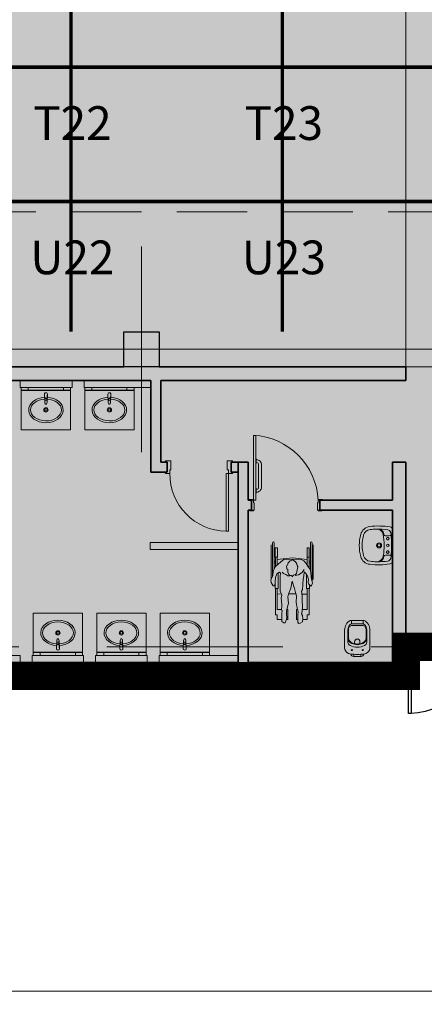
# Model space of a CAD drawing. Units: metres. Extents: x -1104 to -546, y 770 to 1121.
# Drawn here: x -845 to -840, y 904 to 918 of the extents above; entities that cross this region are included whole.
import ezdxf
from ezdxf.enums import TextEntityAlignment as Align
from ezdxf.lldxf.tags import DXFTag

# ---------------------------------------------------------------- set-up
doc = ezdxf.new("R2010")
doc.units = ezdxf.units.M
doc.header["$MEASUREMENT"] = 0
doc.header["$PDMODE"] = 3
for name, pattern in [('ACAD_ISO04W100', [30, 24, -3, 0, -3]), ('ACAD_ISO05W100', [33, 24, -3, 0, -3, 0, -3]), ('DASHDOT2', [0.5, 0.25, -0.125, 0, -0.125]), ('DASHED', [0.75, 0.5, -0.25]), ('EXN-BASE-TR-2009$0$DASHSPACE', [30, 12, -18])]:
    doc.linetypes.add(name, pattern=pattern)
doc.layers.get('0').update_dxf_attribs({"color": 251})
for name, color, linetype, lineweight in [('CONTORNO', 11, 'DASHED', 70), ('COTAS', 1, 'Continuous', 15), ('ECN_AR COND._PLATAFORMA', 1, 'DASHED', 5), ('ECN_ARQ_ALVENARIA', 4, 'Continuous', 35), ('ECN_ARQ_DRYWALL_GESSO', 3, 'Continuous', 13), ('ECN_ARQ_PILARES', 5, 'Continuous', 30), ('ECN_ARQ_PORTAS', 1, 'Continuous', 13), ('ECN_ARQ_PROJEÇÃO_COBERTURA', 3, 'DASHED', 5), ('ECN_ARQ_SANITÁRIOS', 2, 'Continuous', 5), ('EIXOS', 1, 'ACAD_ISO04W100', 5), ('PONTO AÉREO EIXO', 253, 'DASHDOT2', 5), ('PONTOS AEREOS', 1, 'ACAD_ISO05W100', 5), ('ROTA DE FUGA', 70, 'Continuous', 15), ('ÁREA LOCAVEL', 11, 'DASHED', 70)]:
    doc.layers.add(name, color=color, linetype=linetype, lineweight=lineweight)
doc.layers.add('ECN_ARQ_PORTOES DE ACESSO_EXTERNOS', color=1, linetype='Continuous')
doc.styles.add('ARIAL', font='ARIALN.TTF')
doc.styles.add('PADRAO_ARIAL', font='arial.ttf')
tags = doc.linetypes.add('DASHDOTX2', pattern=[2, 1, -0.5, 0, -0.5]).pattern_tags.tags
tags[10:11] = [DXFTag(74, 4), DXFTag(75, 0), DXFTag(340, '0'), DXFTag(46, 1.0), DXFTag(50, 0.0), DXFTag(44, 0.0), DXFTag(45, 0.0)]
tags[8:9] = [DXFTag(74, 4), DXFTag(75, 0), DXFTag(340, '0'), DXFTag(46, 1.0), DXFTag(50, 0.0), DXFTag(44, 0.0), DXFTag(45, 0.0)]
tags[6:7] = [DXFTag(74, 4), DXFTag(75, 0), DXFTag(340, '0'), DXFTag(46, 1.0), DXFTag(50, 0.0), DXFTag(44, 0.0), DXFTag(45, 0.0)]
tags[4:5] = [DXFTag(74, 4), DXFTag(75, 0), DXFTag(340, '0'), DXFTag(46, 1.0), DXFTag(50, 0.0), DXFTag(44, 0.0), DXFTag(45, 0.0)]
doc.dimstyles.new('EXPO CENTER 1', dxfattribs={"dimtxt": 0.4, "dimasz": 0.6, "dimexe": 0.1, "dimexo": 0.0625, "dimgap": 0.1, "dimtad": 1, "dimzin": 0, "dimdsep": 46, "dimtxsty": 'ARIAL', "dimblk": 'DOTSMALL', "dimcen": 0.09, "dimdle": 0.1, "dimclrd": 1, "dimclre": 1, "dimclrt": 1, "dimadec": 0, "dimazin": 0, "dimtfac": 1, "dimtofl": 0, "dimtmove": 0, "dimatfit": 3, "dimldrblk": 'DOTSMALL', "dimfxl": 1, "dimtfill": 1, "dimtolj": 1, "dimtzin": 0, "dimlwd": -1, "dimlwe": -1, "dimarcsym": 0})

# ---------------------------------------------------------------- blocks, each defined once
blk = doc.blocks.new('COLUNA1')
at = {"layer": 'ECN_ARQ_PILARES'}
blk.add_hatch(color=254, dxfattribs=at).paths.add_polyline_path([(-0.5, 0.5), (0.5, 0.5), (0.5, -0.5), (-0.5, -0.5)])
blk.add_lwpolyline([(-0.5, 0.5), (0.5, 0.5), (0.5, -0.5), (-0.5, -0.5)], close=True, dxfattribs=at)
at = {"layer": 'EIXOS', "linetype": 'DASHDOTX2'}
for p, q in [((0, 2.915), (0, -2.915)), ((-2.977, 0), (2.977, 0))]:
    blk.add_line(p, q, dxfattribs=at)
blk = doc.blocks.new('_DotSmall')
at = {"color": 0, "linetype": 'ByBlock', "lineweight": 40, "const_width": 0.5}
blk.add_lwpolyline([(-0.0625, 0, 1), (0.0625, 0, 1)], format="xyb", close=True, dxfattribs=at)
blk = doc.blocks.new('*D35')
at = {"layer": 'COTAS', "color": 1, "transparency": 16777216}
for p, q in [((-907.73, 912.669), (-907.73, 903.784)), ((-763.73, 912.669), (-763.73, 903.784)), ((-907.83, 903.884), (-763.63, 903.884))]:
    blk.add_line(p, q, dxfattribs=at)
at = {"layer": 'Defpoints', "color": 0, "transparency": 16777216}
for p in [(-907.73, 912.732), (-763.73, 912.732), (-763.73, 903.884)]:
    blk.add_point(p, dxfattribs=at)
at = {"layer": 'COTAS', "color": 1, "transparency": 16777216, "xscale": 0.6, "yscale": 0.6, "zscale": 0.6, "rotation": 180}
blk.add_blockref('_DotSmall', (-907.73, 903.884), dxfattribs=at)
at = {"layer": 'COTAS', "color": 1, "transparency": 16777216, "xscale": 0.6, "yscale": 0.6, "zscale": 0.6}
blk.add_blockref('_DotSmall', (-763.73, 903.884), dxfattribs=at)
at = {"layer": 'COTAS', "color": 1, "transparency": 16777216, "insert": (-831.922, 904.188), "char_height": 0.4, "attachment_point": 5, "style": 'ARIAL', "bg_fill": 3, "box_fill_scale": 1.25, "bg_fill_color": 256, "bg_fill_true_color": 13158600, "bg_fill_transparency": 0}
blk.add_mtext('\\A1;144.00', dxfattribs=at)
blk = doc.blocks.new('EXN-BASE-TR-2009$0$716TER-Alternativo$0$A$C1E0A2CB2')
at = {"layer": 'ECN_ARQ_PORTOES DE ACESSO_EXTERNOS'}
for p, q in [((0, 3.997), (0.045, 3.997)), ((0, 3.997), (0, 3.936)), ((0, 3.936), (0.006, 3.936)), ((0.006, 3.961), (0.045, 3.961)), ((0.006, 3.961), (0.006, 3.936)), ((0.045, 3.997), (0.045, 3.961)), ((0, 1.999), (0, 2.059)), ((0, 2.059), (0.006, 2.059)), ((0.006, 2.035), (0.006, 2.059)), ((0.006, 2.035), (0.045, 2.035)), ((0.045, 1.999), (0.045, 2.035)), ((0, 1.999), (0.045, 1.999)), ((0, 1.999), (0, 1.938)), ((0, 1.999), (0.045, 1.999)), ((0, 1.938), (0.006, 1.938)), ((0.006, 1.962), (0.045, 1.962)), ((0.006, 1.962), (0.006, 1.938)), ((0.045, 1.999), (0.045, 1.962)), ((0, 0), (0, 0.061)), ((0, 0.061), (0.006, 0.061)), ((0, 0), (0.045, 0)), ((0.006, 0.037), (0.006, 0.061)), ((0.006, 0.037), (0.045, 0.037)), ((0.045, 0), (0.045, 0.037))]:
    blk.add_line(p, q, dxfattribs=at)
for points in [[(0.045, 3.961), (0.045, 3.924), (1.009, 3.924), (1.009, 3.961)], [(0.045, 2.035), (0.045, 2.072), (1.009, 2.072), (1.009, 2.035)], [(0.045, 1.962), (0.045, 1.925), (1.009, 1.925), (1.009, 1.962)], [(0.045, 0.037), (0.045, 0.073), (1.009, 0.073), (1.009, 0.037)]]:
    blk.add_lwpolyline(points, close=True, dxfattribs=at)
at = {"layer": 'ECN_ARQ_PORTOES DE ACESSO_EXTERNOS', "ltscale": 0.05}
for centre, start, end in [((0.045, 3.961), 269.9997, 357.8283), ((0.045, 2.035), 2.1711, 89.9997), ((0.045, 1.962), 269.9997, 357.8283), ((0.045, 0.037), 2.1711, 89.9997)]:
    blk.add_arc(centre, 0.963, start, end, dxfattribs=at)
blk = doc.blocks.new('EXN-BASE-TR-2009$0$A$C5C122CD1')
at = {"layer": 'ECN_ARQ_SANITÁRIOS'}
for points in [[(0.085, 0), (0.155, 0), (0.155, 0.005), (0.085, 0.005)], [(0.575, 0), (0.505, 0), (0.505, 0.005), (0.575, 0.005)]]:
    blk.add_lwpolyline(points, close=True, dxfattribs=at)
for points in [[(0.56, 0.005), (0.56, 0.01, 0.414214), (0.49, 0.08), (0.17, 0.08, 0.414214), (0.1, 0.01), (0.1, 0.005)], [(0.52, 0.005), (0.52, 0.01, 0.414214), (0.49, 0.04), (0.17, 0.04, 0.414214), (0.14, 0.01), (0.14, 0.005)]]:
    blk.add_lwpolyline(points, format="xyb", dxfattribs=at)
blk = doc.blocks.new('EXN-BASE-TR-2009$0$080-m14e')
at = {"layer": 'ECN_ARQ_PORTAS'}
for p, q in [((-0.04, 0.91), (-0.07, 0.91)), ((-0.07, 0.91), (-0.07, 0.09)), ((-0.04, 0.09), (-0.04, 0.91)), ((-0.07, 0.09), (-0.04, 0.09))]:
    blk.add_line(p, q, dxfattribs=at)
for points in [[(-0.93, -0.07), (-0.93, -0.09), (-0.855, -0.09), (-0.855, 0.04), (-0.87, 0.04), (-0.87, 0.09), (-0.93, 0.09), (-0.93, 0.07)], [(0.02, -0.07), (0.02, -0.09), (-0.055, -0.09), (-0.055, 0.04), (-0.04, 0.04), (-0.04, 0.09), (0.02, 0.09), (0.02, 0.07)]]:
    blk.add_lwpolyline(points, dxfattribs=at)
at = {"layer": 'ECN_ARQ_PORTAS', "color": 1}
blk.add_arc((-0.056, 0.096), 0.814, 91.0056, 180.4091, dxfattribs=at)
blk = doc.blocks.new('EXN-BASE-TR-2009$0$716TER-Alternativo$0$BIPMAN11')
for p, q in [((-0.234, 0.295), (0.263, 0.295)), ((-0.203, 0.314), (0.31, 0.314)), ((-0.234, 0.27), (0.157, 0.27)), ((-0.158, 0.254), (-0.158, 0.223)), ((-0.158, 0.254), (-0.021, 0.254)), ((-0.158, 0.223), (-0.021, 0.223)), ((-0.021, 0.254), (-0.021, 0.223)), ((-0.021, 0.251), (0.122, 0.251)), ((-0.021, 0.226), (0.098, 0.226)), ((0.012, 0.226), (-0.008, -0.001)), ((0.041, 0.27), (0.041, 0.251)), ((0.066, 0.27), (0.066, 0.251)), ((0.089, 0.226), (0.087, 0.214)), ((0.215, 0.213), (0.444, 0.213)), ((0.342, 0.257), (0.444, 0.257)), ((0.444, 0.257), (0.444, 0.213)), ((0.444, 0.251), (0.837, 0.251)), ((0.444, 0.226), (0.757, 0.226)), ((0.53, 0.226), (0.527, 0.166)), ((0.759, 0.226), (0.759, 0.162)), ((0.835, 0.226), (0.907, 0.226)), ((0.837, 0.251), (0.837, 0.226)), ((0.907, 0.226), (0.907, 0.157)), ((0.523, 0.056), (0.523, 0.055)), ((0.523, 0.055), (0.526, -0.052)), ((0.759, 0.084), (0.759, 0.066)), ((0.759, 0.066), (0.909, 0.066)), ((0.907, 0.089), (0.907, 0.066)), ((-0.008, -0.001), (0.012, -0.222)), ((0.528, -0.141), (0.53, -0.222)), ((0.759, -0.062), (0.909, -0.062)), ((0.759, -0.076), (0.759, -0.062)), ((0.907, -0.081), (0.907, -0.062)), ((-0.234, -0.267), (0.178, -0.267)), ((-0.234, -0.292), (0.341, -0.292)), ((-0.158, -0.219), (-0.021, -0.219)), ((-0.158, -0.25), (-0.158, -0.219)), ((-0.158, -0.25), (-0.021, -0.25)), ((-0.021, -0.25), (-0.021, -0.219)), ((-0.021, -0.222), (0.1, -0.222)), ((-0.021, -0.247), (0.135, -0.247)), ((0.041, -0.247), (0.041, -0.267)), ((0.066, -0.247), (0.066, -0.267)), ((0.088, -0.214), (0.089, -0.222)), ((0.143, -0.254), (0.143, -0.253)), ((0.143, -0.254), (0.143, -0.254)), ((0.238, -0.21), (0.444, -0.21)), ((0.391, -0.254), (0.444, -0.254)), ((0.444, -0.254), (0.444, -0.21)), ((0.444, -0.222), (0.757, -0.222)), ((0.444, -0.247), (0.837, -0.247)), ((0.759, -0.222), (0.759, -0.146)), ((0.835, -0.222), (0.907, -0.222)), ((0.837, -0.247), (0.837, -0.222)), ((0.907, -0.222), (0.907, -0.152)), ((-0.203, -0.311), (0.31, -0.311))]:
    blk.add_line(p, q)
blk.add_lwpolyline([(0.012, 0.125), (0.009, -0.12), (0.035, -0.168), (0.074, -0.205), (0.128, -0.241), (0.153, -0.261), (0.201, -0.272), (0.277, -0.278), (0.325, -0.289), (0.365, -0.301), (0.401, -0.286), (0.41, -0.272), (0.381, -0.244), (0.356, -0.236), (0.308, -0.238), (0.26, -0.224), (0.221, -0.199), (0.198, -0.176), (0.255, -0.171), (0.305, -0.162), (0.387, -0.154), (0.463, -0.148), (0.483, -0.137), (0.553, -0.143), (0.621, -0.145), (0.714, -0.148), (0.785, -0.145), (0.821, -0.134), (0.849, -0.148), (0.895, -0.154), (0.94, -0.148), (0.962, -0.117), (0.965, -0.095), (0.951, -0.081), (0.895, -0.081), (0.827, -0.083), (0.796, -0.086), (0.734, -0.069), (0.655, -0.058), (0.556, -0.061), (0.506, -0.047), (0.446, -0.03), (0.334, 0.001), (0.438, 0.021), (0.528, 0.058), (0.57, 0.066), (0.663, 0.06), (0.779, 0.089), (0.827, 0.089), (0.883, 0.083), (0.917, 0.091), (0.957, 0.108), (0.957, 0.128), (0.934, 0.156), (0.824, 0.159), (0.773, 0.153), (0.768, 0.162), (0.7, 0.159), (0.624, 0.162), (0.59, 0.168), (0.545, 0.159), (0.483, 0.184), (0.404, 0.184), (0.328, 0.182), (0.266, 0.182), (0.218, 0.179), (0.204, 0.193), (0.226, 0.232), (0.28, 0.249), (0.348, 0.258), (0.404, 0.263), (0.404, 0.286), (0.381, 0.3), (0.356, 0.317), (0.317, 0.32), (0.255, 0.292), (0.184, 0.286), (0.119, 0.249), (0.049, 0.17), (0.035, 0.153)], close=True)
for points in [[(0.204, 0.153), (0.224, 0.131), (0.238, 0.1), (0.255, 0.069), (0.255, 0.038)], [(0.097, 0.072), (0.066, 0.063), (0.035, 0.035), (0.021, -0.007), (0.049, -0.047), (0.077, -0.064), (0.102, -0.069), (0.119, -0.083), (0.153, -0.078), (0.17, -0.072), (0.193, -0.067), (0.224, -0.061), (0.238, -0.044), (0.249, -0.016), (0.255, -0.007), (0.274, 0.004), (0.252, 0.015), (0.252, 0.038), (0.238, 0.055), (0.204, 0.066), (0.176, 0.069), (0.164, 0.069), (0.153, 0.083), (0.108, 0.086), (0.105, 0.077)], [(0.252, -0.041), (0.243, -0.089), (0.209, -0.143), (0.164, -0.174)]]:
    blk.add_lwpolyline(points)
for centre in [(-0.234, 0.283), (-0.234, -0.28)]:
    blk.add_arc(centre, 0.0125, 90, 270)
blk = doc.blocks.new('EXN-BASE-TR-2009$0$P51_p')
for p, q in [((-0.094, -0.512), (0.094, -0.512)), ((0.084, -0.502), (0.084, -0.467)), ((0.094, -0.512), (0.084, -0.512))]:
    blk.add_line(p, q)
at = {"ltscale": 0.31}
blk.add_lwpolyline([(-0.093, -0.035, -0.378909), (-0.053, 0), (0.053, 0, -0.378909), (0.093, -0.035)], format="xyb", dxfattribs=at)
for points in [[(0.04, 0, -0.414214), (0.049, -0.009), (0.049, -0.031)], [(0.084, -0.502, 0.407906), (0.094, -0.512, 0.131537), (0.099, -0.511, 0.273863), (0.18, -0.375), (0.18, -0.125, 0.319419), (0.123, -0.044, 0.074713), (0.05, -0.031, 0.017899), (-0.05, -0.031, 0.074713), (-0.123, -0.044, 0.319419), (-0.18, -0.125), (-0.18, -0.375, 0.273863), (-0.099, -0.511, 0.136488), (-0.094, -0.512, 0.402244), (-0.084, -0.502), (-0.084, -0.467, 0.337727), (-0.088, -0.461)], [(-0.04, 0, 0.414214), (-0.049, -0.009), (-0.049, -0.031)], [(-0.133, -0.269, -0.305538), (-0.078, -0.186, -0.097448), (0, -0.171, -0.097448), (0.078, -0.186, -0.305538), (0.133, -0.269)]]:
    blk.add_lwpolyline(points, format="xyb")
for points in [[(0.103, -0.156, -0.295956), (0.134, -0.205, 0.008003), (0.134, -0.377, -0.219669), (0.099, -0.455, -0.1825), (0.081, -0.462), (-0.081, -0.462, -0.1825), (-0.099, -0.455, -0.21967), (-0.134, -0.377, 0.008003), (-0.134, -0.205, -0.295956), (-0.103, -0.156, -0.109342), (0, -0.133, -0.109342)], [(-0.078, -0.084, 1), (-0.078, -0.099, 1)], [(0.078, -0.084, 1), (0.078, -0.099, 1)], [(0.038, -0.181, -0.042994), (0.071, -0.19, -0.312272), (0.124, -0.268, 0.00507), (0.125, -0.377, -0.107996), (0.117, -0.416, -0.297508), (0.083, -0.438), (-0.083, -0.438, -0.297509), (-0.117, -0.416, -0.107996), (-0.125, -0.377, 0.00507), (-0.124, -0.268, -0.312272), (-0.071, -0.19, -0.091294), (0, -0.177, -0.048111)]]:
    blk.add_lwpolyline(points, format="xyb", close=True)
at = {"ltscale": 0.157552}
blk.add_lwpolyline([(-0.038, -0.181), (-0.038, -0.209, 1), (0.038, -0.209)], format="xyb", dxfattribs=at)
at = {"ltscale": 0.16334}
blk.add_lwpolyline([(0.038, -0.181), (0.038, -0.21)], dxfattribs=at)
blk.add_arc((0.09, -0.467), 0.00533, 105.3551, 180)
blk = doc.blocks.new('EXN-BASE-TR-2009$0$L51+CS1_p')
for points in [[(0.261, -0.034, 0.219089), (0.237, 0), (0, 0), (-0.237, 0, 0.219089), (-0.261, -0.034)], [(-0.261, -0.035, 0.072907), (-0.268, -0.324, 0.3044), (-0.158, -0.451, 0.067106), (0, -0.472, 0.067106), (0.158, -0.451, 0.3044), (0.268, -0.324, 0.072907), (0.261, -0.035)], [(-0.232, -0.226, -0.368026), (-0.156, -0.133, -0.004431), (-0.142, -0.13)], [(-0.211, -0.165, -1.00211), (-0.218, -0.158, -0.174065), (-0.158, -0.123, -0.001782), (-0.153, -0.122, 0.366077), (-0.136, -0.102, 0.016844), (-0.139, -0.035, 0.414698), (-0.155, -0.021)], [(0.155, -0.133, 0.048033), (0, -0.119, 0.045632), (-0.147, -0.131)], [(0.211, -0.165, 1.00211), (0.218, -0.158, 0.174065), (0.158, -0.123, 0.001782), (0.152, -0.122, -0.366077), (0.136, -0.102, -0.016843), (0.139, -0.035, -0.414698), (0.155, -0.021)], [(0.232, -0.226, 0.375471), (0.154, -0.133)]]:
    blk.add_lwpolyline(points, format="xyb")
for points in [[(0, -0.015, -0.019965), (0.16, -0.021, -0.043001), (0.185, -0.026, -0.302465), (0.222, -0.067, -0.041693), (0.232, -0.226, -0.02467), (0.225, -0.319, -0.304374), (0.147, -0.41, -0.067046), (0, -0.43, -0.067046), (-0.147, -0.41, -0.304374), (-0.225, -0.319, -0.024671), (-0.232, -0.226, -0.041693), (-0.222, -0.067, -0.302465), (-0.185, -0.026, -0.043001), (-0.16, -0.021, -0.019965)], [(0, -0.05, 1), (0, -0.085, 1)], [(0, -0.156, -1), (0, -0.226, -1)], [(0, -0.168, 1), (0, -0.213, 1)]]:
    blk.add_lwpolyline(points, format="xyb", close=True)
at = {"linetype": 'EXN-BASE-TR-2009$0$DASHSPACE'}
for points in [[(-0.095, -0.05, 1), (-0.095, -0.085, 1)], [(0.095, -0.05, 1), (0.095, -0.085, 1)]]:
    blk.add_lwpolyline(points, format="xyb", close=True, dxfattribs=at)
blk = doc.blocks.new('EXN-BASE-TR-2009$0$ESPELHO')
at = {"layer": 'ECN_ARQ_SANITÁRIOS', "color": 1}
for p, q in [((-25, 5.8), (-25, 1.8)), ((-25, 1.8), (25, 1.8)), ((25, 5.8), (25, 1.8))]:
    blk.add_line(p, q, dxfattribs=at)
blk.add_lwpolyline([(-35, 1.2), (35, 1.2), (35, 1.8), (-35, 1.8)], close=True, dxfattribs=at)
blk = doc.blocks.new('EXN-BASE-TR-2009$0$TONEIRA_PLANTA')
at = {"color": 8}
for p, q in [((-1.6, -13.7), (-2.1, -2.1)), ((1.6, -13.7), (2.1, -2.1))]:
    blk.add_line(p, q, dxfattribs=at)
for points in [[(-1.5, -10.2, -0.464604), (0, -7.5)], [(1.5, -10.1, 0.462935), (0, -8, 0.462935), (-1.5, -10.1, 0.422458)], [(1.5, -10.1, 0.420143), (0, -8.1, 0.420143), (-1.5, -10.1)], [(1.4, -10.2, 0.464604), (0, -7.5)]]:
    blk.add_lwpolyline(points, format="xyb", dxfattribs=at)
blk.add_circle((0, -10.1), 1.47, dxfattribs=at)
for centre, radius, start, end in [((0, -2.1), 2.11, 355.0209, 184.9791), ((-33.6, -7.6), 31.9, 356.3919, 9.8913), ((4.9, -12.5), 6.64, 187.4778, 208.6428), ((-4.9, -12.5), 6.64, 331.3572, 352.5222), ((0, -15.1), 1.09, 215.9738, 270.4717), ((0, -15.1), 1.09, 269.5283, 324.0262)]:
    blk.add_arc(centre, radius, start, end, dxfattribs=at)
blk = doc.blocks.new('EXN-BASE-TR-2009$0$PIA')
at = {"layer": 'ECN_ARQ_SANITÁRIOS'}
for p, q in [((-0.7, 0), (-0.7, -0.6)), ((0, 0), (0, -0.6)), ((-0.7, -0.6), (0, -0.6))]:
    blk.add_line(p, q, dxfattribs=at)
at = {"layer": 'ECN_ARQ_SANITÁRIOS', "color": 8}
for radius in [0.0305, 0.018]:
    blk.add_circle((-0.35, -0.32), radius, dxfattribs=at)
blk.add_ellipse((-0.35, -0.32), major_axis=(0.245, 0), ratio=0.734931, start_param=1.649151, end_param=7.775628, dxfattribs=at)
blk.add_open_spline([(-0.368, -0.166), (-0.421, -0.169), (-0.472, -0.187), (-0.549, -0.243), (-0.57, -0.282), (-0.57, -0.359), (-0.548, -0.398), (-0.467, -0.457), (-0.408, -0.475), (-0.29, -0.475), (-0.231, -0.456), (-0.151, -0.397), (-0.13, -0.358), (-0.13, -0.32), (-0.13, -0.282), (-0.152, -0.243), (-0.228, -0.186), (-0.279, -0.169), (-0.332, -0.166)], degree=3, knots=[1.650744, 1.650744, 1.650744, 1.650744, 2.358878, 2.358878, 3.145171, 3.145171, 3.931464, 3.931464, 4.717757, 4.717757, 5.50405, 5.50405, 6.283185, 6.283185, 6.283185, 7.069478, 7.069478, 7.773932, 7.773932, 7.773932, 7.773932], dxfattribs=at)
at = {"layer": 'ECN_ARQ_SANITÁRIOS', "color": 1, "xscale": 0.009999999999990905, "yscale": 0.009999999999990905, "zscale": 0.009999999999990905}
blk.add_blockref('EXN-BASE-TR-2009$0$ESPELHO', (-0.35, -0.058), dxfattribs=at)
at = {"layer": 'ECN_ARQ_SANITÁRIOS', "color": 8, "xscale": 0.009999999999990907, "yscale": 0.009999999999990907, "zscale": 0.009999999999990907}
blk.add_blockref('EXN-BASE-TR-2009$0$TONEIRA_PLANTA', (-0.35, -0.075), dxfattribs=at)
blk = doc.blocks.new('*U399')
at = {"layer": 'PONTOS AEREOS', "true_color": 0xcd2027, "transparency": 33554687}
h = blk.add_hatch(color=242, dxfattribs=at)
h.dxf.hatch_style = 1
edge = h.paths.add_edge_path()
edge.add_line((-0.508, 0.36), (-0.418, 0.36))
edge.add_line((-0.418, 0.36), (-0.418, 0))
edge.add_arc((0, 0), 0.418, 180, 360)
edge.add_line((0.418, 0), (0.418, 0.36))
edge.add_line((0.418, 0.36), (0.508, 0.36))
edge.add_line((0.508, 0.36), (0.508, 0))
edge.add_arc((0, 0), 0.508, -180, 0, ccw=False)
edge.add_line((-0.508, 0), (-0.508, 0.36))
at = {"layer": 'PONTOS AEREOS'}
for p, q in [((0, 0), (0, 0.3)), ((-0.3, 0), (0, 0)), ((0, 0), (0.3, 0)), ((0, -0.3), (0, 0))]:
    blk.add_line(p, q, dxfattribs=at)
at = {"style": 'PADRAO_ARIAL'}
blk.add_attdef('EIXO', text='', height=0.478, dxfattribs=at).set_placement((0.02, -1.032), align=Align.CENTER)
blk = doc.blocks.new('*U398')
at = {"layer": 'PONTOS AEREOS', "true_color": 0xcd2027, "transparency": 33554687}
h = blk.add_hatch(color=242, dxfattribs=at)
h.dxf.hatch_style = 1
edge = h.paths.add_edge_path()
edge.add_line((-0.508, 0.36), (-0.418, 0.36))
edge.add_line((-0.418, 0.36), (-0.418, 0))
edge.add_arc((0, 0), 0.418, 180, 360)
edge.add_line((0.418, 0), (0.418, 0.36))
edge.add_line((0.418, 0.36), (0.508, 0.36))
edge.add_line((0.508, 0.36), (0.508, 0))
edge.add_arc((0, 0), 0.508, -180, 0, ccw=False)
edge.add_line((-0.508, 0), (-0.508, 0.36))
at = {"layer": 'PONTOS AEREOS'}
for p, q in [((0, 0), (0, 0.3)), ((-0.3, 0), (0, 0)), ((0, 0), (0.3, 0)), ((0, -0.3), (0, 0))]:
    blk.add_line(p, q, dxfattribs=at)
at = {"style": 'PADRAO_ARIAL'}
blk.add_attdef('EIXO', text='', height=0.478, dxfattribs=at).set_placement((0.02, -1.032), align=Align.CENTER)
blk = doc.blocks.new('Ponto Aéreo Vm A')
at = {"layer": 'PONTO AÉREO EIXO', "ltscale": 3, "const_width": 0.05}
for points in [[(62.75, 0), (62.75, 59.417)], [(65.75, 0), (65.75, 59.417)], [(0, 3.75), (143.5, 3.75)], [(0, 1.846), (107.75, 1.846)]]:
    blk.add_lwpolyline(points, dxfattribs=at)
for name, p, values in [('*U399', (62.75, 3.75), {'EIXO': 'T22'}), ('*U399', (65.75, 3.75), {'EIXO': 'T23'}), ('*U398', (62.75, 1.846), {'EIXO': 'U22'}), ('*U398', (65.75, 1.846), {'EIXO': 'U23'})]:
    blk.add_blockref(name, p).add_auto_attribs(values)

msp = doc.modelspace()

# ---------------------------------------------------------------- hatches: boundary and pattern name
at = {"layer": 'ROTA DE FUGA', "ltscale": 3, "transparency": 33554534}
h = msp.add_hatch(color=256, dxfattribs=at)
h.dxf.hatch_style = 1
h.paths.add_polyline_path([(-885.669, 984.982), (-904.838, 984.982), (-904.838, 982.642), (-904.838, 973.982), (-903.98, 973.982), (-903.98, 968.732), (-907.98, 968.732), (-915.86, 968.72), (-915.86, 961.22), (-889.669, 961.232), (-889.669, 920.972), (-891.48, 920.972), (-891.48, 912.732), (-879.73, 912.732), (-879.73, 914.932), (-883.98, 914.932), (-883.98, 920.972), (-885.669, 920.972), (-885.669, 961.232), (-839.977, 961.232), (-839.977, 912.732), (-833.68, 912.732), (-833.68, 914.932), (-835.98, 914.932), (-835.98, 961.232), (-787.48, 961.232), (-787.48, 914.932), (-791.83, 914.932), (-791.83, 912.732), (-779.98, 912.732), (-779.98, 920.732), (-783.48, 920.732), (-783.48, 961.232), (-763.48, 961.232), (-763.48, 965.232), (-783.48, 965.232), (-783.48, 975.532), (-763.48, 975.532), (-763.48, 977.232), (-783.48, 977.232), (-783.48, 983.192), (-779.855, 983.192), (-779.855, 984.716), (-783.48, 984.716), (-783.48, 985.156), (-787.48, 985.156), (-787.48, 965.232), (-835.98, 965.232), (-835.98, 985.232), (-839.98, 985.232), (-839.98, 965.232), (-885.669, 965.232)])
h.paths.add_polyline_path([(-889.669, 973.982), (-889.669, 965.232), (-899.98, 965.232), (-899.98, 973.982)], flags=16)

# ---------------------------------------------------------------- linework, layer by layer
at = {"layer": 'ECN_AR COND._PLATAFORMA', "ltscale": 2}
msp.add_lwpolyline([(-883.73, 913.232), (-883.73, 914.932), (-787.73, 914.932), (-787.73, 913.232)], dxfattribs=at)
at = {"layer": 'ECN_ARQ_PROJEÇÃO_COBERTURA', "ltscale": 5}
msp.add_line((-911.722, 908.765), (-804.595, 908.765), dxfattribs=at)
at = {"layer": 'EIXOS', "linetype": 'DASHDOTX2', "ltscale": 5}
msp.add_line((-914.022, 912.982), (-629.944, 912.982), dxfattribs=at)
at = {"layer": 'ROTA DE FUGA', "ltscale": 3}
msp.add_lwpolyline([(-915.86, 968.72), (-915.86, 961.22), (-889.669, 961.232), (-889.669, 920.972), (-891.48, 920.972), (-891.48, 912.732), (-879.73, 912.732), (-879.73, 914.932), (-883.98, 914.932), (-883.98, 920.972), (-885.669, 920.972), (-885.669, 961.232), (-839.977, 961.232), (-839.977, 912.732), (-833.68, 912.732)], dxfattribs=at)

# ---------------------------------------------------------------- block references
at = {"layer": 'ECN_ARQ_PILARES', "lineweight": 50, "xscale": 0.5, "yscale": 0.5, "zscale": 0.5}
msp.add_blockref('COLUNA1', (-843.73, 912.982), dxfattribs=at)

# ---------------------------------------------------------------- next in the draw order: dimensions: what is measured, and where the dimension line sits
at = {"layer": 'COTAS'}
dim = msp.add_linear_dim(base=(-763.73, 903.884), p1=(-907.73, 912.732), p2=(-763.73, 912.732), dimstyle='EXPO CENTER 1', dxfattribs=at)
dim.commit()
dim.dimension.update_dxf_attribs({"geometry": '*D35', "text_midpoint": (-831.922, 903.884), "dimtype": 160})

# ---------------------------------------------------------------- next in the draw order: hatches: boundary and pattern name
at = {"layer": 'ÁREA LOCAVEL', "linetype": 'Continuous', "ltscale": 3, "transparency": 33554534}
h = msp.add_hatch(color=256, dxfattribs=at)
h.dxf.hatch_style = 1
h.paths.add_polyline_path([(-779.855, 983.192), (-783.48, 983.192), (-783.48, 977.232), (-763.48, 977.232), (-763.48, 912.731), (-789.635, 912.731), (-789.635, 908.351), (-804.595, 908.351), (-804.595, 912.731), (-835.63, 912.731), (-835.63, 908.765), (-839.977, 908.765), (-839.977, 908.351), (-853.397, 908.351), (-853.397, 912.731), (-856.79, 912.731), (-856.79, 908.511), (-881.72, 908.511), (-881.72, 912.731), (-907.98, 912.731), (-907.98, 939.132), (-912.76, 939.132), (-912.76, 980.432), (-907.98, 980.432), (-907.98, 985.232), (-839.98, 985.232), (-835.73, 985.232), (-827.605, 985.232), (-827.605, 988.851), (-819.98, 988.851), (-819.98, 985.232), (-819.73, 985.232), (-795.605, 985.232), (-795.605, 988.601), (-783.48, 988.601), (-783.48, 984.732), (-779.855, 984.732), (-779.855, 988.601), (-771.725, 988.601), (-771.725, 985.232), (-766.403, 985.232), (-766.403, 980.582), (-779.855, 980.582)])

# ---------------------------------------------------------------- next in the draw order: linework, layer by layer
at = {"layer": 'CONTORNO', "linetype": 'DASHED', "ltscale": 20, "const_width": 0.4}
msp.add_lwpolyline([(-835.63, 908.765), (-839.977, 908.765), (-839.977, 908.351), (-853.397, 908.351), (-853.397, 912.731), (-856.79, 912.731), (-856.79, 908.511), (-881.72, 908.511), (-881.72, 912.731), (-907.98, 912.731), (-907.98, 939.132), (-912.76, 939.132), (-912.76, 980.432), (-907.98, 980.432), (-907.98, 985.232), (-839.98, 985.232), (-835.73, 985.232)], dxfattribs=at)
at = {"layer": 'ECN_AR COND._PLATAFORMA', "ltscale": 2}
msp.add_lwpolyline([(-883.73, 913.232), (-883.48, 913.232), (-883.48, 912.732), (-875.98, 912.732), (-875.98, 913.232), (-875.48, 913.232), (-875.48, 912.732), (-867.98, 912.732), (-867.98, 913.232), (-867.48, 913.232), (-867.48, 912.732), (-859.98, 912.732), (-859.98, 913.232), (-859.48, 913.232), (-859.48, 912.732), (-851.98, 912.732), (-851.98, 913.232), (-851.48, 913.232), (-851.48, 912.732), (-843.98, 912.732), (-843.98, 913.232), (-843.48, 913.232), (-843.48, 912.732), (-835.98, 912.732)], dxfattribs=at)
at = {"layer": 'ECN_ARQ_ALVENARIA'}
for p, q in [((-851.48, 912.732), (-843.98, 912.732)), ((-843.48, 912.732), (-839.977, 912.732)), ((-839.977, 912.542), (-839.977, 912.732)), ((-853.207, 912.542), (-843.597, 912.542)), ((-843.597, 911.242), (-843.597, 912.542)), ((-843.457, 911.382), (-843.457, 912.542)), ((-843.457, 912.542), (-839.977, 912.542)), ((-843.367, 911.382), (-843.457, 911.382)), ((-843.367, 911.382), (-843.367, 911.244)), ((-842.357, 911.382), (-842.457, 911.382)), ((-842.457, 911.382), (-842.457, 911.242)), ((-842.357, 908.542), (-842.357, 911.382)), ((-842.217, 911.382), (-842.357, 911.382)), ((-842.217, 910.842), (-842.217, 911.382)), ((-840.167, 911.382), (-839.977, 911.382)), ((-840.167, 910.842), (-840.167, 911.382)), ((-839.977, 908.352), (-839.977, 911.382)), ((-843.367, 911.242), (-843.597, 911.242)), ((-842.357, 911.242), (-842.457, 911.242)), ((-842.217, 910.842), (-842.167, 910.842)), ((-842.217, 910.842), (-842.167, 910.842)), ((-842.217, 910.842), (-842.167, 910.842)), ((-842.167, 910.702), (-842.167, 910.842)), ((-842.167, 910.702), (-842.167, 910.842)), ((-842.167, 910.702), (-842.167, 910.842)), ((-842.167, 910.702), (-842.167, 910.842)), ((-841.197, 910.842), (-840.167, 910.842)), ((-841.197, 910.702), (-841.197, 910.842)), ((-841.197, 910.702), (-841.197, 910.842)), ((-841.197, 910.702), (-841.197, 910.842)), ((-841.197, 910.702), (-841.197, 910.842)), ((-842.217, 908.542), (-842.217, 910.702)), ((-842.217, 910.702), (-842.167, 910.702)), ((-841.197, 910.702), (-840.167, 910.702)), ((-840.167, 908.542), (-840.167, 910.702)), ((-842.357, 908.542), (-853.207, 908.542)), ((-840.167, 908.542), (-842.217, 908.542)), ((-853.397, 908.352), (-839.977, 908.352))]:
    msp.add_line(p, q, dxfattribs=at)
at = {"layer": 'ECN_ARQ_DRYWALL_GESSO'}
msp.add_lwpolyline([(-843.607, 910.142), (-842.357, 910.142), (-842.357, 910.242), (-843.607, 910.242)], close=True, dxfattribs=at)
at = {"layer": 'ECN_ARQ_PORTAS', "ltscale": 0.25}
for points in [[(-842.107, 910.842), (-842.107, 911.762), (-842.142, 911.762), (-842.142, 910.842)], [(-842.202, 910.852), (-842.152, 910.852), (-842.152, 910.842), (-842.202, 910.842)], [(-841.162, 910.852), (-841.212, 910.852), (-841.212, 910.842), (-841.162, 910.842)], [(-842.192, 910.692), (-842.142, 910.692), (-842.142, 910.702), (-842.192, 910.702)], [(-841.172, 910.692), (-841.222, 910.692), (-841.222, 910.702), (-841.172, 910.702)]]:
    msp.add_lwpolyline(points, close=True, dxfattribs=at)
for points in [[(-842.142, 910.842), (-842.142, 910.807), (-842.132, 910.807), (-842.132, 910.702), (-842.167, 910.702), (-842.167, 910.842), (-842.142, 910.842)], [(-841.222, 910.842), (-841.197, 910.842), (-841.197, 910.702), (-841.232, 910.702), (-841.232, 910.807)], [(-841.222, 910.842), (-841.222, 910.807), (-841.232, 910.807)]]:
    msp.add_lwpolyline(points, dxfattribs=at)
at = {"layer": 'ECN_ARQ_PORTAS', "color": 1, "ltscale": 0.35}
msp.add_arc((-842.187, 910.797), 0.966, 2.6672, 87.3328, dxfattribs=at)
at = {"layer": 'ECN_ARQ_SANITÁRIOS'}
for points in [[(-844.715, 912.542), (-845.45, 912.542), (-845.45, 912.442), (-844.715, 912.442)], [(-843.597, 912.542), (-844.545, 912.542), (-844.545, 912.442), (-843.597, 912.442)], [(-845.45, 908.542), (-846.18, 908.542), (-846.18, 908.642), (-845.45, 908.642)], [(-844.55, 908.542), (-845.28, 908.542), (-845.28, 908.642), (-844.55, 908.642)], [(-843.65, 908.542), (-844.38, 908.542), (-844.38, 908.642), (-843.65, 908.642)], [(-842.357, 908.542), (-843.48, 908.542), (-843.48, 908.642), (-842.357, 908.642)]]:
    msp.add_lwpolyline(points, close=True, dxfattribs=at)
at = {"layer": 'ÁREA LOCAVEL', "linetype": 'Continuous', "ltscale": 10, "const_width": 0.05}
msp.add_lwpolyline([(-835.63, 908.765), (-839.977, 908.765), (-839.977, 908.351), (-853.397, 908.351), (-853.397, 912.731), (-856.79, 912.731), (-856.79, 908.511), (-881.72, 908.511), (-881.72, 912.731), (-907.98, 912.731), (-907.98, 939.132), (-912.76, 939.132), (-912.76, 980.432), (-907.98, 980.432), (-907.98, 985.232), (-839.98, 985.232), (-835.73, 985.232)], dxfattribs=at)

# ---------------------------------------------------------------- next in the draw order: block references
at = {"layer": 'ECN_ARQ_PORTAS', "xscale": -1, "rotation": 180}
msp.add_blockref('EXN-BASE-TR-2009$0$080-m14e', (-842.457, 911.312), dxfattribs=at)
at = {"layer": 'ECN_ARQ_PORTOES DE ACESSO_EXTERNOS', "linetype": 'Continuous', "lineweight": 0, "xscale": -1.037527080866144, "yscale": 1.037527080866144, "zscale": 1.037527080866144, "rotation": 89.99968566624291}
msp.add_blockref('EXN-BASE-TR-2009$0$716TER-Alternativo$0$A$C1E0A2CB2', (-835.83, 908.865), dxfattribs=at)
at = {"layer": 'ECN_ARQ_SANITÁRIOS', "xscale": -1}
for name, p, rotation in [('EXN-BASE-TR-2009$0$PIA', (-845.435, 912.442), 359.9999999998828), ('EXN-BASE-TR-2009$0$PIA', (-844.535, 912.442), 359.9999999998828), ('EXN-BASE-TR-2009$0$A$C5C122CD1', (-842.107, 910.857), 270), ('EXN-BASE-TR-2009$0$L51+CS1_p', (-840.167, 910.202), 270)]:
    msp.add_blockref(name, p, dxfattribs=dict(at, rotation=rotation))
at = {"layer": 'ECN_ARQ_SANITÁRIOS', "extrusion": (-1.25674e-42, -2.88745e-42, -1), "xscale": 0.9539536750988873, "yscale": 0.9539536750988873, "zscale": -0.9539536750989334, "rotation": 269.9999999998225}
msp.add_blockref('EXN-BASE-TR-2009$0$716TER-Alternativo$0$BIPMAN11', (841.588, 910.016), dxfattribs=at)
at = {"layer": 'ECN_ARQ_SANITÁRIOS', "rotation": 180.0000000001172}
for p in [(-845.265, 908.642), (-844.365, 908.642), (-843.465, 908.642)]:
    msp.add_blockref('EXN-BASE-TR-2009$0$PIA', p, dxfattribs=at)
at = {"layer": 'ECN_ARQ_SANITÁRIOS', "color": 1, "xscale": -1, "rotation": 180}
msp.add_blockref('EXN-BASE-TR-2009$0$P51_p', (-840.667, 908.627), dxfattribs=at)
at = {"layer": 'PONTOS AEREOS'}
msp.add_blockref('Ponto Aéreo Vm A', (-907.48, 913.232), dxfattribs=at)

doc.saveas('drawing.dxf')
